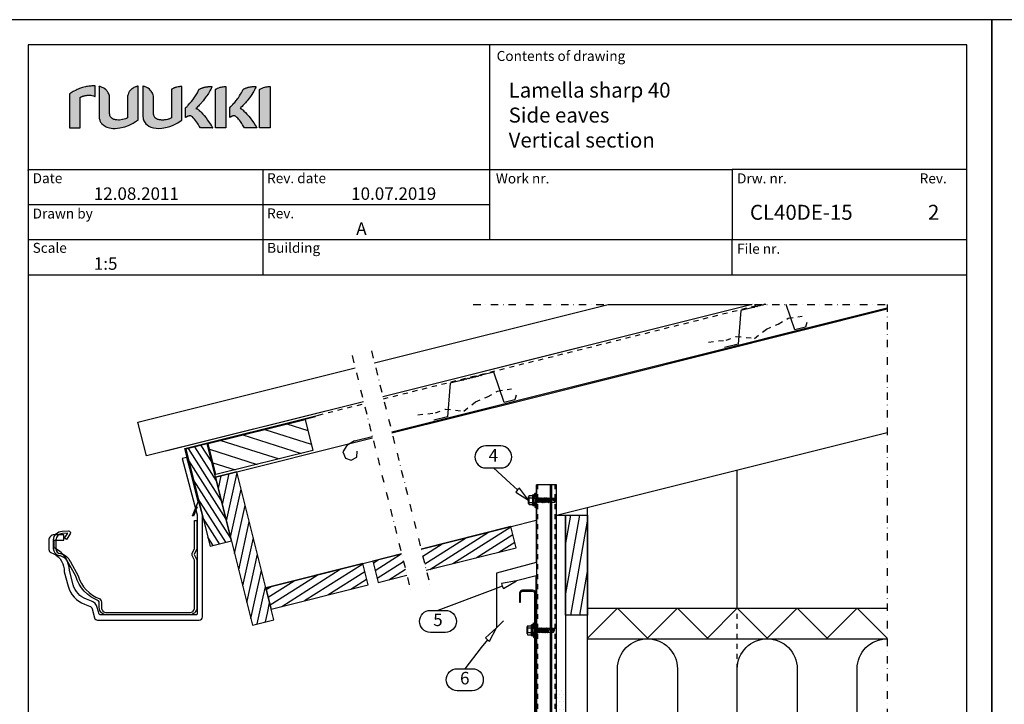
# Model space of a CAD drawing. Units: millimetres. Extents: x -5753 to 7612, y -1564 to -139.
# Drawn here: x 4658 to 5644, y -824 to -139 of the extents above; entities that cross this region are included whole.
import ezdxf
from ezdxf.enums import TextEntityAlignment as Align

# ---------------------------------------------------------------- set-up
doc = ezdxf.new("R2010")
doc.units = ezdxf.units.MM
doc.header["$LTSCALE"] = 2.5
doc.linetypes.add('KL', pattern=[4, 2, -2])
doc.linetypes.add('PKL', pattern=[7, 3, -2, 0, -2])
for name, color, linetype in [('025', 1, 'Continuous'), ('05', 3, 'Continuous'), ('4', 4, 'Continuous'), ('5', 7, 'Continuous'), ('CLASSIC', 7, 'Continuous'), ('DET_RAAMI_ULOIN', 7, 'Continuous'), ('DET_RAAMIT', 7, 'Continuous'), ('DET_VAKIOTXT', 7, 'Continuous'), ('FASETTI', 3, 'Continuous'), ('MITAT', 2, 'Continuous'), ('MUOTO', 3, 'Continuous'), ('RANNILA', 1, 'Continuous'), ('RUUKKI', 7, 'Continuous'), ('SININEN', 7, 'Continuous')]:
    doc.layers.add(name, color=color, linetype=linetype)
doc.styles.add('arial', font='arial.ttf')

# ---------------------------------------------------------------- blocks, each defined once
blk = doc.blocks.new('ruukki_dwg')
at = {"layer": 'RUUKKI'}
for points in [[(-27.9, 99.7), (-27.9, 57.3), (-14.6, 57.3), (-14.6, 95.4), (-14, 95.7), (-13.7, 95.9), (-13.4, 96), (-13.1, 96.2), (-12.8, 96.3), (-12.5, 96.4), (-12.1, 96.6), (-11.5, 96.8), (-11.1, 96.9), (-10.8, 97), (-10.4, 97.1), (-10.1, 97.2), (-9.8, 97.3), (-9.1, 97.5), (-8.4, 97.6), (-7.4, 97.8), (-6.7, 97.9), (-5.8, 98.1), (-4.9, 98.1), (-3.3, 98.1), (-1.1, 98), (0.3, 97.8), (2.3, 97.3), (3.8, 96.6), (4.2, 96.4), (4.3, 96.4), (4.4, 96.4), (4.4, 96.4), (4.4, 109.6), (4.2, 109.7), (3.9, 109.7), (3.7, 109.7), (2.4, 109.7), (1.3, 109.7), (0.1, 109.7), (-1, 109.6), (-2.1, 109.5), (-3.6, 109.4), (-5.1, 109.2), (-6.5, 109), (-7.8, 108.8), (-9.9, 108.3), (-11.5, 107.8), (-13, 107.3), (-14.2, 106.9), (-15.4, 106.4), (-16.9, 105.7), (-18.1, 105.2), (-19.4, 104.5), (-23, 102.6), (-25.5, 101.1), (-26.5, 100.5), (-27.3, 100), (-27.6, 99.9), (-27.9, 99.7)], [(9.1, 109.3), (9.1, 72.2), (9.1, 70.8), (9.3, 69.4), (9.6, 68.1), (10, 66.9), (10.3, 66.1), (10.7, 65.4), (11.1, 64.6), (11.8, 63.6), (12.3, 63), (13.4, 61.8), (14.3, 61), (15.6, 60.1), (16.6, 59.4), (18.1, 58.7), (18.9, 58.3), (20.4, 57.8), (22.1, 57.3), (24.2, 56.9), (26.3, 56.7), (29.3, 56.7), (32, 56.9), (35, 57.2), (37.3, 57.6), (41.4, 58.6), (45.8, 60.2), (49.1, 61.9), (51.7, 63.3), (53, 64), (54.8, 65.1), (56, 65.8), (56.9, 66.4), (57.6, 66.9), (57.8, 67), (57.8, 88.2), (57.8, 109.5), (57.1, 109.3), (56.5, 109.1), (55.8, 108.9), (55.5, 108.8), (54.8, 108.6), (53.9, 108.2), (52.7, 107.7), (51.6, 107), (50.5, 106.3), (49.9, 105.9), (49.2, 105.2), (48.7, 104.8), (48.1, 104.1), (47.6, 103.6), (47.2, 103.1), (46.9, 102.5), (46.5, 102), (46.3, 101.7), (45.9, 100.8), (45.3, 99.2), (45, 98.2), (44.8, 97.1), (44.6, 96), (44.6, 95.3), (44.6, 94.5), (44.6, 69.8), (43.4, 69.2), (42.1, 68.7), (40.4, 68.1), (38.4, 67.6), (34.6, 67.1), (33.3, 67.1), (31.3, 67.2), (29.8, 67.4), (28.7, 67.6), (27.7, 67.9), (26.7, 68.3), (25.4, 69), (24.6, 69.8), (23.7, 70.9), (23.2, 71.7), (22.8, 72.7), (22.5, 73.7), (22.4, 74.3), (22.3, 74.9), (22.3, 75.6), (22.3, 76.2), (22.3, 76.6), (22.3, 94.3), (22.2, 95.5), (22, 97.3), (21.7, 98.4), (21.3, 99.7), (20.6, 101.2), (19.6, 102.9), (19, 103.7), (18.6, 104.1), (17.9, 104.9), (16.9, 105.7), (16.4, 106.1), (15.3, 106.8), (14.1, 107.5), (13.2, 107.9), (12.3, 108.3), (11.4, 108.7), (10.7, 108.9), (10.1, 109.1), (9.7, 109.1), (9.4, 109.2), (9.1, 109.3)], [(64, 109.5), (64, 72.2), (64, 71.3), (64.1, 70.3), (64.4, 68.5), (64.8, 67.3), (65.2, 66.1), (65.8, 65), (66.7, 63.6), (67.7, 62.4), (69.2, 61), (71.2, 59.6), (73.8, 58.3), (77, 57.3), (80.3, 56.8), (83.6, 56.7), (87.5, 56.9), (89.9, 57.2), (92.2, 57.6), (94.3, 58.1), (95.9, 58.5), (97.4, 59), (101, 60.4), (104.3, 62), (107.6, 63.8), (110.6, 65.7), (112.6, 67), (112.6, 109.2), (112.2, 109.2), (111.7, 109.1), (111.2, 109.1), (110.8, 109.1), (110.1, 109), (109.1, 108.8), (108.6, 108.7), (108.1, 108.6), (106.5, 108.2), (105.8, 108.1), (105.1, 107.9), (104.5, 107.7), (104.2, 107.6), (104, 107.5), (103.4, 107.3), (103.1, 107.2), (102.6, 107), (102.2, 106.8), (101.7, 106.6), (100.8, 106.1), (100.3, 105.8), (100, 105.6), (99.7, 105.5), (99.5, 105.3), (99.5, 69.8), (98.9, 69.5), (98, 69.1), (97.3, 68.8), (96.3, 68.4), (95.6, 68.2), (94.6, 67.9), (92.9, 67.5), (91.9, 67.3), (90.7, 67.2), (89.8, 67.1), (88.5, 67.1), (87.2, 67.1), (86.2, 67.2), (85.3, 67.3), (84.4, 67.4), (83.3, 67.7), (82.3, 68), (81.2, 68.5), (80.5, 68.9), (79.8, 69.4), (79.5, 69.7), (78.8, 70.4), (78.4, 71), (78, 71.9), (77.7, 72.6), (77.5, 73.2), (77.3, 74.3), (77.2, 75.2), (77.2, 76.2), (77.2, 76.5), (77.2, 94.5), (77.1, 95.3), (77, 96.8), (76.6, 98.5), (76.3, 99.5), (75.8, 100.8), (75.2, 102), (74.3, 103.3), (73.2, 104.6), (72, 105.7), (70.5, 106.8), (69, 107.7), (67.8, 108.2), (66.6, 108.7), (66, 108.9), (65.3, 109.1), (64.3, 109.4), (64, 109.5)], [(117.3, 82.4), (118, 83.1), (119.1, 84.2), (119.7, 84.9), (120.6, 85.9), (122.5, 88), (124.5, 90.3), (126.3, 92.5), (128, 94.7), (130.5, 98.7), (132, 101.2), (132.9, 103), (133.5, 104.2), (134, 105.3), (134.3, 105.5), (134.8, 105.8), (135.3, 106), (135.9, 106.4), (136.4, 106.6), (137, 106.8), (137.6, 107.1), (138.3, 107.4), (138.7, 107.5), (139, 107.6), (139.5, 107.7), (139.9, 107.9), (140.3, 108), (140.8, 108.1), (141.2, 108.2), (141.7, 108.3), (142.7, 108.5), (143.4, 108.7), (144.2, 108.8), (144.9, 108.8), (145.6, 108.9), (146.3, 109), (148.5, 109.1), (149.8, 109.2), (150.1, 109.2), (150.3, 109.2), (150.3, 109), (150.2, 108.8), (150, 108.3), (149.6, 107.4), (149.3, 106.7), (149, 106), (148.8, 105.7), (147.6, 103.4), (146.8, 101.9), (145.8, 100.3), (145, 99), (143.9, 97.4), (143.1, 96.4), (141.9, 94.7), (139.2, 91.3), (138.1, 89.9), (137.4, 89.1), (136.4, 87.9), (134.3, 85.6), (133.2, 84.5), (132.2, 83.5), (130.8, 82.1), (130.2, 81.6), (130.6, 81.5), (131.4, 81.2), (131.7, 81), (132.4, 80.6), (133.4, 79.9), (134.2, 79.3), (134.4, 79.1), (135.6, 78), (136.6, 76.9), (138.7, 74.6), (140.3, 72.8), (142.9, 69.7), (144.8, 67.1), (146.8, 64.2), (149.1, 60.8), (149.4, 60.4), (150, 59.3), (150.4, 58.6), (150.9, 57.8), (151, 57.5), (151.1, 57.3), (135.7, 57.3), (134.4, 59.4), (132.9, 61.8), (132, 63.2), (129.7, 66.4), (128.3, 68.2), (126.8, 69.9), (125.7, 71), (124.9, 71.6), (124.4, 71.9), (124.1, 72), (123.9, 72.1), (123.8, 72.2), (123.5, 72.2), (123.2, 72.3), (123, 72.3), (122.8, 72.3), (122.6, 72.3), (122.1, 72.3), (121.9, 72.3), (121.6, 72.2), (121.1, 72.1), (120.8, 72), (120.5, 72), (120.4, 71.9), (120.1, 71.8), (119.8, 71.7), (119.6, 71.6), (119.3, 71.5), (119, 71.3), (118.8, 71.2), (118.5, 71), (118.3, 70.9), (117.8, 70.6), (117.8, 70.6), (117.7, 70.5), (117.5, 70.5), (117.3, 70.3), (117.3, 82.4)], [(154.5, 105.3), (155, 105.6), (155.6, 106), (156.2, 106.3), (156.8, 106.6), (157.2, 106.8), (158.7, 107.4), (159.6, 107.7), (160.5, 108), (161.9, 108.3), (163.1, 108.6), (164.2, 108.8), (165.4, 109), (166.6, 109.1), (167.1, 109.1), (167.7, 109.2), (167.7, 57.3), (154.5, 57.3), (154.5, 105.3)], [(172.4, 82.4), (173.8, 83.9), (175.4, 85.6), (176.3, 86.7), (177.5, 88), (178.6, 89.1), (179.6, 90.3), (180.5, 91.4), (181.3, 92.5), (182.1, 93.5), (182.7, 94.3), (183.2, 95), (184.8, 97.4), (186, 99.3), (187, 101.2), (188.3, 103.6), (188.8, 104.8), (189.1, 105.3), (189.2, 105.4), (189.5, 105.6), (189.7, 105.7), (190, 105.9), (190.5, 106.2), (191.2, 106.5), (191.7, 106.7), (192.3, 107), (193, 107.2), (193.7, 107.5), (194.5, 107.7), (194.9, 107.9), (195.4, 108), (195.8, 108.1), (196.3, 108.2), (196.8, 108.3), (197.8, 108.5), (198.5, 108.7), (199.6, 108.8), (200.3, 108.9), (201, 108.9), (201.4, 109), (202.4, 109), (203.6, 109.1), (204, 109.1), (204.8, 109.2), (205.2, 109.2), (205.4, 109.2), (205.3, 109), (205.3, 109), (205.2, 108.8), (205.1, 108.5), (205, 108.3), (204.9, 108), (204.8, 107.7), (204.7, 107.4), (204.5, 107.1), (204.4, 106.7), (204.2, 106.4), (203.7, 105.3), (203.5, 104.9), (203.3, 104.5), (203.1, 104.1), (203, 103.9), (202.8, 103.6), (202.4, 102.8), (202, 102.2), (201.3, 101), (200, 99), (199.2, 97.8), (198.2, 96.4), (196.9, 94.7), (195.5, 92.8), (194.3, 91.3), (193.1, 89.9), (192.1, 88.7), (190.8, 87.2), (188.8, 85.1), (187.8, 84), (186.3, 82.6), (185.8, 82.1), (185.3, 81.6), (186, 81.4), (186.6, 81.1), (187, 81), (187.5, 80.6), (188, 80.2), (188.6, 79.8), (189.2, 79.3), (190.1, 78.4), (192.1, 76.5), (193.8, 74.6), (196.1, 71.9), (197.9, 69.7), (200.7, 65.8), (202.4, 63.5), (204.2, 60.8), (205.3, 58.9), (206.2, 57.3), (190.8, 57.3), (189.9, 58.8), (188.5, 61), (187.4, 62.7), (185.8, 65.1), (184.4, 66.9), (183.4, 68.2), (182.4, 69.3), (181.3, 70.4), (180.4, 71.3), (179.8, 71.8), (179.2, 72), (178.6, 72.2), (178, 72.3), (177.6, 72.3), (176.9, 72.3), (176.4, 72.2), (175.7, 72), (175.1, 71.8), (174.7, 71.6), (174.1, 71.3), (173.5, 71), (173.1, 70.8), (172.7, 70.5), (172.4, 70.4), (172.4, 70.3), (172.4, 82.4)], [(209.6, 105.3), (210.1, 105.6), (210.7, 106), (211.3, 106.3), (211.9, 106.6), (212.8, 107), (213.8, 107.4), (214.7, 107.7), (216.3, 108.2), (217.6, 108.5), (219.3, 108.8), (220.5, 109), (221.5, 109.1), (222.4, 109.1), (222.8, 109.2), (222.8, 57.3), (209.6, 57.3), (209.6, 105.3)]]:
    blk.add_lwpolyline(points, dxfattribs=at)
blk = doc.blocks.new('ruukkidwg')
at = {"layer": 'MUOTO', "ltscale": 70, "xscale": 6.199999999999818, "yscale": 6.199999999999818, "zscale": 6.199999999999818}
blk.add_blockref('ruukki_dwg', (269.8, -305.9), dxfattribs=at)
blk = doc.blocks.new('S3R48022D02A0C B')
at = {"layer": '4', "color": 0}
for p, q in [((-8276.71, -325.97), (-8275.8, -321.73)), ((-8275.72, -321.52), (-8274.4, -319.24)), ((-8273.14, -325.12), (-8274.88, -325.12)), ((-8277.2, -327.13), (-8272.55, -326.25)), ((-8277.2, -327.28), (-8272.55, -326.57)), ((-8277.2, -328.72), (-8272.4, -327.92)), ((-8277.2, -328.87), (-8272.4, -328.07)), ((-8277.2, -330.31), (-8272.4, -329.51)), ((-8277.2, -330.46), (-8272.4, -329.66)), ((-8277.2, -331.9), (-8272.4, -331.1)), ((-8277.2, -332.05), (-8272.4, -331.25)), ((-8277.2, -333.49), (-8272.4, -332.69)), ((-8277.2, -333.64), (-8272.4, -332.84)), ((-8277.2, -335.08), (-8272.4, -334.28)), ((-8277.2, -335.23), (-8272.4, -334.43)), ((-8276.64, -326.81), (-8272.9, -326.04)), ((-8276.57, -327.64), (-8272.96, -326.81)), ((-8276.57, -328.36), (-8273.02, -327.56)), ((-8276.57, -329.23), (-8273.02, -328.43)), ((-8276.57, -329.95), (-8273.02, -329.15)), ((-8276.57, -330.82), (-8273.02, -330.02)), ((-8276.57, -331.54), (-8273.02, -330.74)), ((-8276.57, -332.41), (-8273.02, -331.61)), ((-8276.57, -333.13), (-8273.02, -332.33)), ((-8276.57, -334), (-8273.02, -333.2)), ((-8276.57, -334.72), (-8273.02, -333.92)), ((-8276.57, -335.59), (-8273.02, -334.79)), ((-8277.2, -336.67), (-8272.4, -335.87)), ((-8277.2, -336.82), (-8272.4, -336.02)), ((-8277.2, -338.03), (-8272.4, -337.23)), ((-8277.2, -338.18), (-8272.4, -337.38)), ((-8276.57, -336.31), (-8273.02, -335.51)), ((-8276.57, -337.18), (-8273.02, -336.38)), ((-8276.57, -337.67), (-8273.02, -336.87)), ((-8276.57, -338.54), (-8273.02, -337.74)), ((-8275.12, -339.22), (-8276.52, -339.22)), ((-8274.82, -339.07), (-8273.02, -338.46)), ((-8274.81, -339.07), (-8272.55, -338.74)), ((-8272.82, -339.22), (-8274.8, -339.22)), ((-8274.79, -339.22), (-8272.55, -339.06)), ((-8278.05, -346.49), (-8277.8, -345.89)), ((-8271.8, -345.89), (-8277.8, -345.89)), ((-8271.55, -346.49), (-8271.8, -345.89))]:
    blk.add_line(p, q, dxfattribs=at)
for centre, radius, start, end in [((-8275.04, -321.91), 0.784, 150, 166.64047), ((-8274.15, -317.57), 2.9, 268.92281, 297.25547), ((-8274.8, -339.14), 0.074, 98.42329, 274.04106)]:
    blk.add_arc(centre, radius, start, end, dxfattribs=at)
at = {"layer": '5', "color": 0}
for p, q in [((-8276.9, -325.36), (-8276.77, -325.29)), ((-8276.77, -320.15), (-8275.2, -319.24)), ((-8276.77, -325.29), (-8276.77, -320.15)), ((-8274.4, -319.24), (-8275.2, -319.24)), ((-8275.2, -325.12), (-8275.2, -322.51)), ((-8275.04, -321.91), (-8274.2, -320.47)), ((-8274.2, -320.47), (-8274.4, -319.24)), ((-8272.82, -320.15), (-8274.4, -319.24)), ((-8272.9, -326.04), (-8272.82, -325.12)), ((-8272.82, -325.12), (-8272.82, -320.15)), ((-8277.2, -327.13), (-8276.64, -326.81)), ((-8277.2, -327.28), (-8277.2, -327.13)), ((-8276.57, -327.64), (-8277.2, -327.28)), ((-8277.2, -328.72), (-8276.57, -328.36)), ((-8277.2, -328.87), (-8277.2, -328.72)), ((-8276.57, -329.23), (-8277.2, -328.87)), ((-8277.2, -330.31), (-8276.57, -329.95)), ((-8277.2, -330.46), (-8277.2, -330.31)), ((-8276.57, -330.82), (-8277.2, -330.46)), ((-8277.2, -331.9), (-8276.57, -331.54)), ((-8277.2, -332.05), (-8277.2, -331.9)), ((-8276.57, -332.41), (-8277.2, -332.05)), ((-8277.2, -333.49), (-8276.57, -333.13)), ((-8277.2, -333.64), (-8277.2, -333.49)), ((-8276.57, -334), (-8277.2, -333.64)), ((-8277.2, -335.08), (-8276.57, -334.72)), ((-8277.2, -335.23), (-8277.2, -335.08)), ((-8276.9, -325.86), (-8276.9, -325.36)), ((-8276.71, -325.97), (-8276.9, -325.86)), ((-8276.64, -326.81), (-8276.71, -325.97)), ((-8276.57, -328.36), (-8276.57, -327.64)), ((-8276.57, -329.95), (-8276.57, -329.23)), ((-8276.57, -331.54), (-8276.57, -330.82)), ((-8276.57, -331.54), (-8276.57, -330.82)), ((-8276.57, -333.13), (-8276.57, -332.41)), ((-8276.57, -333.13), (-8276.57, -332.41)), ((-8276.57, -334.72), (-8276.57, -334)), ((-8276.57, -334.72), (-8276.57, -334)), ((-8273.02, -327.56), (-8272.96, -326.81)), ((-8272.4, -327.92), (-8273.02, -327.56)), ((-8273.02, -328.43), (-8272.4, -328.07)), ((-8273.02, -329.15), (-8273.02, -328.43)), ((-8272.4, -329.51), (-8273.02, -329.15)), ((-8273.02, -330.02), (-8272.4, -329.66)), ((-8273.02, -330.74), (-8273.02, -330.02)), ((-8273.02, -330.74), (-8273.02, -330.02)), ((-8272.4, -331.1), (-8273.02, -330.74)), ((-8273.02, -331.61), (-8272.4, -331.25)), ((-8273.02, -332.33), (-8273.02, -331.61)), ((-8273.02, -332.33), (-8273.02, -331.61)), ((-8272.4, -332.69), (-8273.02, -332.33)), ((-8273.02, -333.2), (-8272.4, -332.84)), ((-8273.02, -333.92), (-8273.02, -333.2)), ((-8273.02, -333.92), (-8273.02, -333.2)), ((-8272.4, -334.28), (-8273.02, -333.92)), ((-8273.02, -334.79), (-8272.4, -334.43)), ((-8273.02, -335.51), (-8273.02, -334.79)), ((-8273.02, -335.51), (-8273.02, -334.79)), ((-8273.02, -335.51), (-8273.02, -334.79)), ((-8272.96, -326.81), (-8272.55, -326.57)), ((-8272.55, -326.25), (-8272.9, -326.04)), ((-8272.55, -326.57), (-8272.55, -326.25)), ((-8272.4, -328.07), (-8272.4, -327.92)), ((-8272.4, -329.66), (-8272.4, -329.51)), ((-8272.4, -331.25), (-8272.4, -331.1)), ((-8272.4, -332.84), (-8272.4, -332.69)), ((-8272.4, -334.43), (-8272.4, -334.28)), ((-8282.05, -340.03), (-8281.79, -339.06)), ((-8277.53, -341.24), (-8282.05, -340.03)), ((-8277.4, -340.24), (-8281.79, -339.06)), ((-8269.52, -341.24), (-8280.08, -341.24)), ((-8269.52, -342.14), (-8280.08, -342.14)), ((-8279.3, -346.09), (-8279.3, -342.54)), ((-8277.53, -341.24), (-8277.4, -340.24)), ((-8274.8, -341.24), (-8277.53, -341.24)), ((-8276.77, -340.24), (-8277.4, -340.24)), ((-8277.22, -341.24), (-8276.77, -340.79)), ((-8276.57, -335.59), (-8277.2, -335.23)), ((-8277.2, -336.67), (-8276.57, -336.31)), ((-8277.2, -336.82), (-8277.2, -336.67)), ((-8276.57, -337.18), (-8277.2, -336.82)), ((-8277.2, -338.03), (-8276.57, -337.67)), ((-8277.2, -338.18), (-8277.2, -338.03)), ((-8276.57, -338.54), (-8277.2, -338.18)), ((-8277.05, -346.09), (-8277.05, -342.34)), ((-8276.77, -339.22), (-8276.57, -338.54)), ((-8276.77, -340.79), (-8276.77, -339.22)), ((-8272.82, -340.79), (-8276.77, -340.79)), ((-8276.57, -336.31), (-8276.57, -335.59)), ((-8276.57, -336.31), (-8276.57, -335.59)), ((-8276.57, -336.31), (-8276.57, -335.59)), ((-8276.57, -337.67), (-8276.57, -337.18)), ((-8276.57, -337.67), (-8276.57, -337.18)), ((-8276.57, -337.67), (-8276.57, -337.18)), ((-8272.07, -341.24), (-8274.8, -341.24)), ((-8272.4, -335.87), (-8273.02, -335.51)), ((-8273.02, -336.38), (-8272.4, -336.02)), ((-8273.02, -336.87), (-8273.02, -336.38)), ((-8273.02, -336.87), (-8273.02, -336.38)), ((-8273.02, -336.87), (-8273.02, -336.38)), ((-8272.4, -337.23), (-8273.02, -336.87)), ((-8273.02, -337.74), (-8272.4, -337.38)), ((-8273.02, -338.46), (-8273.02, -337.74)), ((-8273.02, -338.46), (-8273.02, -337.74)), ((-8272.55, -338.74), (-8273.02, -338.46)), ((-8272.82, -339.22), (-8272.55, -339.06)), ((-8272.82, -340.79), (-8272.82, -339.22)), ((-8272.2, -340.24), (-8272.82, -340.24)), ((-8272.37, -341.24), (-8272.82, -340.79)), ((-8272.55, -339.06), (-8272.55, -338.74)), ((-8272.55, -346.09), (-8272.55, -342.34)), ((-8272.4, -336.02), (-8272.4, -335.87)), ((-8272.4, -337.38), (-8272.4, -337.23)), ((-8272.2, -340.24), (-8267.81, -339.06)), ((-8272.07, -341.24), (-8272.2, -340.24)), ((-8272.07, -341.24), (-8267.55, -340.03)), ((-8270.3, -346.09), (-8270.3, -342.54)), ((-8267.55, -340.03), (-8267.81, -339.06)), ((-8271.42, -346.49), (-8278.18, -346.49))]:
    blk.add_line(p, q, dxfattribs=at)
for centre, radius, start, end in [((-8276.19, -325.12), 0.997, 239.95179, 0), ((-8274, -322.51), 1.2, 150, 180), ((-8279.62, -341.69), 0.675, 142.50475, 217.49525), ((-8280.08, -341.34), 0.1, 90, 142.50475), ((-8280.08, -342.04), 0.1, 217.49525, 270), ((-8279.7, -342.54), 0.4, 0, 90), ((-8277.25, -342.34), 0.2, 0, 90), ((-8272.35, -342.34), 0.2, 90, 180), ((-8269.9, -342.54), 0.4, 90, 180), ((-8269.52, -341.34), 0.1, 37.49525, 90), ((-8269.52, -342.04), 0.1, 270, 322.50475), ((-8269.97, -341.69), 0.675, 322.50475, 37.49525), ((-8278.18, -344.7), 1.78, 230.88051, 309.11949), ((-8274.8, -339.95), 6.54, 249.85342, 290.14658), ((-8271.42, -344.7), 1.78, 230.88051, 309.11949)]:
    blk.add_arc(centre, radius, start, end, dxfattribs=at)

msp = doc.modelspace()

# ---------------------------------------------------------------- hatches: boundary and pattern name
h = msp.add_hatch(color=256)
h.paths.add_polyline_path([(4708.12, -213.33), (4708.12, -247.31), (4718.72, -247.31), (4718.72, -216.74), (4719.19, -216.49), (4719.44, -216.38), (4719.69, -216.27), (4719.94, -216.16), (4720.2, -216.05), (4720.46, -215.94), (4720.73, -215.84), (4721.25, -215.65), (4721.53, -215.56), (4721.81, -215.47), (4722.08, -215.39), (4722.35, -215.31), (4722.62, -215.24), (4723.18, -215.09), (4723.73, -214.97), (4724.54, -214.81), (4725.06, -214.73), (4725.82, -214.63), (4726.53, -214.58), (4727.78, -214.57), (4729.54, -214.66), (4730.67, -214.81), (4732.3, -215.22), (4733.53, -215.77), (4733.85, -215.96), (4733.93, -215.99), (4733.98, -215.99), (4734, -215.96), (4734, -205.37), (4733.8, -205.35), (4733.6, -205.32), (4733.4, -205.32), (4732.4, -205.31), (4731.46, -205.31), (4730.55, -205.34), (4729.66, -205.38), (4728.8, -205.44), (4727.57, -205.55), (4726.39, -205.68), (4725.26, -205.86), (4724.19, -206.06), (4722.51, -206.45), (4721.23, -206.82), (4720.01, -207.24), (4719.08, -207.57), (4718.12, -207.95), (4716.87, -208.48), (4715.97, -208.9), (4714.87, -209.47), (4712.01, -211.02), (4709.99, -212.18), (4709.17, -212.67), (4708.54, -213.05), (4708.33, -213.19)])
h.paths.add_polyline_path([(4737.72, -205.63), (4737.72, -235.33), (4737.77, -236.49), (4737.9, -237.59), (4738.15, -238.63), (4738.46, -239.63), (4738.72, -240.25), (4739.01, -240.84), (4739.33, -241.43), (4739.89, -242.23), (4740.28, -242.74), (4741.16, -243.68), (4741.88, -244.34), (4742.93, -245.1), (4743.77, -245.61), (4744.95, -246.21), (4745.56, -246.47), (4746.83, -246.92), (4748.13, -247.28), (4749.8, -247.59), (4751.5, -247.75), (4753.93, -247.76), (4756.12, -247.65), (4758.52, -247.38), (4760.35, -247.08), (4763.63, -246.23), (4767.11, -244.94), (4769.79, -243.64), (4771.87, -242.53), (4772.93, -241.92), (4774.35, -241.08), (4775.34, -240.46), (4776.03, -240.01), (4776.58, -239.63), (4776.75, -239.51), (4776.75, -222.51), (4776.75, -205.5), (4776.22, -205.63), (4775.7, -205.77), (4775.17, -205.93), (4774.91, -206.02), (4774.4, -206.2), (4773.65, -206.49), (4772.69, -206.95), (4771.76, -207.47), (4770.89, -208.05), (4770.47, -208.37), (4769.88, -208.88), (4769.5, -209.24), (4768.96, -209.8), (4768.62, -210.2), (4768.3, -210.62), (4768.01, -211.05), (4767.72, -211.49), (4767.59, -211.72), (4767.22, -212.43), (4766.73, -213.71), (4766.5, -214.52), (4766.32, -215.37), (4766.21, -216.25), (4766.17, -216.86), (4766.15, -217.49), (4766.15, -237.3), (4765.21, -237.77), (4764.17, -238.2), (4762.83, -238.65), (4761.19, -239.07), (4758.15, -239.46), (4757.1, -239.46), (4755.53, -239.38), (4754.33, -239.22), (4753.43, -239.04), (4752.62, -238.81), (4751.85, -238.5), (4750.84, -237.92), (4750.13, -237.31), (4749.41, -236.43), (4749.03, -235.75), (4748.72, -234.98), (4748.5, -234.13), (4748.41, -233.67), (4748.35, -233.18), (4748.31, -232.67), (4748.29, -232.14), (4748.28, -231.87), (4748.28, -217.64), (4748.25, -216.7), (4748.06, -215.23), (4747.87, -214.4), (4747.53, -213.34), (4746.99, -212.11), (4746.15, -210.75), (4745.66, -210.15), (4745.32, -209.76), (4744.78, -209.19), (4743.99, -208.51), (4743.57, -208.19), (4742.7, -207.6), (4741.78, -207.07), (4741.06, -206.72), (4740.31, -206.4), (4739.56, -206.13), (4739.04, -205.97), (4738.51, -205.82), (4738.25, -205.75), (4737.99, -205.69)])
h.paths.add_polyline_path([(4781.72, -205.5), (4781.72, -235.33), (4781.74, -236.12), (4781.81, -236.87), (4782.05, -238.3), (4782.35, -239.3), (4782.72, -240.25), (4783.17, -241.14), (4783.88, -242.23), (4784.71, -243.23), (4785.88, -244.34), (4787.49, -245.44), (4789.56, -246.47), (4792.13, -247.28), (4794.82, -247.7), (4797.47, -247.77), (4800.54, -247.61), (4802.53, -247.38), (4804.35, -247.08), (4806.05, -246.69), (4807.32, -246.33), (4808.54, -245.93), (4811.4, -244.82), (4814.07, -243.5), (4816.69, -242.08), (4819.08, -240.61), (4820.72, -239.51), (4820.72, -205.74), (4820.34, -205.75), (4819.98, -205.76), (4819.53, -205.8), (4819.28, -205.82), (4818.66, -205.91), (4817.92, -206.02), (4817.49, -206.1), (4817.06, -206.18), (4815.77, -206.47), (4815.23, -206.61), (4814.71, -206.76), (4814.22, -206.91), (4813.99, -206.99), (4813.76, -207.06), (4813.31, -207.22), (4813.1, -207.31), (4812.7, -207.46), (4812.32, -207.62), (4811.96, -207.79), (4811.2, -208.19), (4810.81, -208.41), (4810.57, -208.57), (4810.36, -208.7), (4810.16, -208.83), (4810.16, -237.3), (4809.69, -237.55), (4808.95, -237.88), (4808.44, -238.09), (4807.64, -238.39), (4807.1, -238.57), (4806.28, -238.8), (4804.93, -239.13), (4804.12, -239.27), (4803.1, -239.4), (4802.38, -239.46), (4801.37, -239.46), (4800.3, -239.43), (4799.54, -239.38), (4798.8, -239.31), (4798.1, -239.2), (4797.23, -238.99), (4796.42, -238.74), (4795.51, -238.34), (4795, -238.04), (4794.4, -237.58), (4794.13, -237.33), (4793.63, -236.76), (4793.3, -236.29), (4792.94, -235.59), (4792.72, -235.01), (4792.6, -234.59), (4792.42, -233.7), (4792.33, -232.96), (4792.29, -232.17), (4792.29, -231.9), (4792.29, -217.49), (4792.26, -216.86), (4792.17, -215.66), (4791.87, -214.25), (4791.63, -213.44), (4791.23, -212.43), (4790.73, -211.49), (4789.99, -210.41), (4789.15, -209.43), (4788.18, -208.54), (4786.92, -207.61), (4785.78, -206.95), (4784.81, -206.49), (4783.81, -206.1), (4783.3, -205.93), (4782.78, -205.77), (4781.99, -205.57)])
h.paths.add_polyline_path([(4824.47, -227.18), (4825.01, -226.67), (4825.87, -225.74), (4826.36, -225.2), (4827.12, -224.36), (4828.6, -222.73), (4830.23, -220.85), (4831.64, -219.09), (4833.01, -217.31), (4835.06, -214.16), (4836.21, -212.11), (4836.98, -210.64), (4837.44, -209.72), (4837.87, -208.83), (4838.11, -208.67), (4838.45, -208.46), (4838.85, -208.23), (4839.35, -207.97), (4839.75, -207.79), (4840.21, -207.6), (4840.72, -207.39), (4841.28, -207.18), (4841.58, -207.08), (4841.87, -206.99), (4842.21, -206.88), (4842.54, -206.78), (4842.9, -206.68), (4843.26, -206.59), (4843.64, -206.5), (4844.02, -206.4), (4844.84, -206.25), (4845.4, -206.15), (4845.97, -206.07), (4846.56, -206), (4847.14, -205.94), (4847.71, -205.89), (4849.47, -205.78), (4850.49, -205.75), (4850.74, -205.74), (4850.92, -205.74), (4850.86, -205.9), (4850.81, -206.06), (4850.66, -206.45), (4850.34, -207.16), (4850.1, -207.69), (4849.84, -208.26), (4849.7, -208.55), (4848.76, -210.37), (4848.09, -211.53), (4847.32, -212.82), (4846.62, -213.92), (4845.79, -215.13), (4845.16, -216.01), (4844.17, -217.33), (4842.02, -220.08), (4841.13, -221.17), (4840.56, -221.84), (4839.75, -222.77), (4838.06, -224.59), (4837.21, -225.48), (4836.42, -226.27), (4835.24, -227.41), (4834.81, -227.82), (4835.09, -227.89), (4835.75, -228.15), (4836.03, -228.28), (4836.59, -228.61), (4837.33, -229.15), (4837.98, -229.69), (4838.15, -229.85), (4839.09, -230.73), (4839.92, -231.58), (4841.64, -233.41), (4842.91, -234.87), (4844.94, -237.39), (4846.49, -239.49), (4848.09, -241.75), (4849.95, -244.52), (4850.16, -244.85), (4850.68, -245.71), (4850.98, -246.23), (4851.35, -246.91), (4851.45, -247.11), (4851.56, -247.31), (4839.2, -247.31), (4838.15, -245.58), (4836.96, -243.68), (4836.24, -242.59), (4834.39, -239.97), (4833.3, -238.59), (4832.08, -237.24), (4831.19, -236.36), (4830.57, -235.83), (4830.13, -235.57), (4829.93, -235.49), (4829.74, -235.42), (4829.64, -235.39), (4829.43, -235.34), (4829.21, -235.32), (4829, -235.29), (4828.89, -235.29), (4828.67, -235.29), (4828.34, -235.3), (4828.12, -235.32), (4827.91, -235.34), (4827.48, -235.43), (4827.27, -235.48), (4827.04, -235.55), (4826.92, -235.59), (4826.68, -235.68), (4826.44, -235.79), (4826.32, -235.84), (4826.08, -235.95), (4825.85, -236.06), (4825.63, -236.18), (4825.42, -236.3), (4825.23, -236.41), (4824.89, -236.61), (4824.74, -236.7), (4824.64, -236.76), (4824.47, -236.87)])
h.paths.add_polyline_path([(4854.27, -208.83), (4854.67, -208.57), (4855.17, -208.26), (4855.6, -208.03), (4856.09, -207.79), (4856.43, -207.62), (4857.65, -207.14), (4858.34, -206.91), (4859.08, -206.68), (4860.16, -206.4), (4861.16, -206.18), (4862, -206.03), (4863.01, -205.89), (4864, -205.8), (4864.37, -205.77), (4864.84, -205.74), (4864.84, -247.31), (4854.27, -247.31)])
h.paths.add_polyline_path([(4868.6, -227.18), (4869.75, -225.99), (4870.99, -224.64), (4871.77, -223.78), (4872.72, -222.73), (4873.55, -221.78), (4874.35, -220.85), (4875.09, -219.95), (4875.76, -219.09), (4876.36, -218.31), (4876.88, -217.63), (4877.3, -217.05), (4878.54, -215.2), (4879.49, -213.64), (4880.34, -212.11), (4881.33, -210.18), (4881.78, -209.27), (4881.99, -208.83), (4882.08, -208.76), (4882.35, -208.58), (4882.46, -208.52), (4882.69, -208.39), (4883.12, -208.15), (4883.68, -207.88), (4884.11, -207.69), (4884.58, -207.49), (4885.11, -207.28), (4885.69, -207.08), (4886.33, -206.88), (4886.66, -206.78), (4887.01, -206.68), (4887.37, -206.59), (4887.76, -206.5), (4888.14, -206.4), (4888.95, -206.25), (4889.52, -206.15), (4890.39, -206.03), (4890.97, -205.96), (4891.54, -205.92), (4891.81, -205.89), (4892.63, -205.84), (4893.59, -205.78), (4893.97, -205.77), (4894.61, -205.75), (4894.86, -205.74), (4895.04, -205.74), (4894.99, -205.9), (4894.93, -206.06), (4894.85, -206.25), (4894.77, -206.45), (4894.67, -206.68), (4894.57, -206.9), (4894.46, -207.16), (4894.35, -207.42), (4894.22, -207.69), (4894.09, -207.97), (4893.66, -208.85), (4893.52, -209.15), (4893.37, -209.45), (4893.23, -209.76), (4893.11, -209.96), (4892.99, -210.16), (4892.63, -210.82), (4892.36, -211.3), (4891.76, -212.3), (4890.73, -213.92), (4890.11, -214.83), (4889.27, -216.01), (4888.28, -217.33), (4887.09, -218.89), (4886.14, -220.08), (4885.23, -221.17), (4884.4, -222.16), (4883.36, -223.33), (4881.74, -225.04), (4880.92, -225.88), (4879.79, -226.99), (4879.36, -227.41), (4878.93, -227.82), (4879.47, -227.97), (4880, -228.21), (4880.28, -228.35), (4880.7, -228.61), (4881.13, -228.92), (4881.6, -229.28), (4882.09, -229.69), (4882.81, -230.36), (4884.4, -231.94), (4885.75, -233.41), (4887.62, -235.59), (4889.04, -237.39), (4891.32, -240.48), (4892.63, -242.37), (4894.07, -244.52), (4894.96, -245.98), (4895.68, -247.31), (4883.32, -247.31), (4882.62, -246.14), (4881.5, -244.36), (4880.59, -242.96), (4879.31, -241.09), (4878.23, -239.62), (4877.42, -238.59), (4876.63, -237.69), (4875.75, -236.79), (4875.03, -236.12), (4874.51, -235.7), (4874.05, -235.49), (4873.54, -235.34), (4873.11, -235.29), (4872.79, -235.29), (4872.24, -235.32), (4871.81, -235.39), (4871.28, -235.52), (4870.8, -235.68), (4870.44, -235.84), (4869.97, -236.06), (4869.52, -236.3), (4869.15, -236.52), (4868.86, -236.7), (4868.63, -236.84), (4868.6, -236.87)])
h.paths.add_polyline_path([(4898.45, -208.83), (4898.85, -208.57), (4899.34, -208.26), (4899.78, -208.03), (4900.27, -207.79), (4900.99, -207.46), (4901.82, -207.14), (4902.51, -206.91), (4903.78, -206.54), (4904.84, -206.29), (4906.18, -206.03), (4907.19, -205.89), (4907.97, -205.81), (4908.72, -205.77), (4909.02, -205.74), (4909.02, -247.31), (4898.45, -247.31)])
at = {"layer": 'CLASSIC'}
h = msp.add_hatch(dxfattribs=at)
h.set_pattern_fill('ANSI31', color=1, scale=95, angle=307.47119, style=0)
h.set_pattern_definition([(162.4712, (651.183, 694.394), (3.576575, 11.323592), [])])
h.paths.add_polyline_path([(4854.81, -594.39), (4847.04, -563.35), (4944.06, -539.09), (4951.82, -570.14)])
h = msp.add_hatch(dxfattribs=at)
h.set_pattern_fill('ANSI31', color=1, scale=50, angle=-12.52881, style=0)
h.set_pattern_definition([(122.4712, (6770.685, -2364.84), (5.272884, 3.355472), [])])
h.paths.add_polyline_path([(4848.98, -665.93), (4870.32, -660.59), (4846.07, -563.58), (4824.73, -568.91)])
at = {"layer": 'RANNILA'}
h = msp.add_hatch(dxfattribs=at)
h.set_pattern_fill('ANSI31', color=1, scale=70, angle=35, style=0)
h.set_pattern_definition([(80, (-79113.992, 80056.815), (-8.61706784, 1.51942155), [])])
h.paths.add_polyline_path([(5204.81, -734.9), (5204.81, -634.9), (5226.81, -634.9), (5226.81, -734.9)])
h = msp.add_hatch(dxfattribs=at)
h.set_pattern_fill('DOTS', scale=60, style=0)
h.set_pattern_definition([(0, (-74211.191, 79713.3593), (1.875, 3.75), [0, -3.75])])
edge = h.paths.add_edge_path()
edge.add_line((5195.81, -1008.7), (5195.81, -808.51))
edge.add_line((5195.81, -808.51), (5202.81, -808.51))
edge.add_line((5202.81, -808.51), (5202.81, -858.51))
edge.add_line((5202.81, -858.51), (5204.81, -858.51))
edge.add_line((5204.81, -858.51), (5204.81, -1008.7))
edge.add_line((5204.81, -1008.7), (5195.81, -1008.7))
edge.add_line((5195.81, -1008.7), (5195.81, -827.51))

# ---------------------------------------------------------------- linework, layer by layer
at = {"color": 2}
msp.add_lwpolyline([(4885.43, -721.02), (4891.43, -745.01), (4912.77, -739.67), (4906.78, -715.69), (4875.73, -591.51), (4854.39, -596.84), (4885.43, -721.02)], dxfattribs=at)
at = {"color": 3}
for points in [[(5195.81, -1208.89), (5195.81, -604.55), (5175.81, -604.55), (5175.81, -1208.89)], [(5035.15, -651.96), (5035.28, -651.93)]]:
    msp.add_lwpolyline(points, dxfattribs=at)
at = {"layer": '025', "color": 2}
for points in [[(4848.98, -665.93), (4870.32, -660.59), (4846.07, -563.58), (4824.73, -568.91)], [(4910.17, -728.98), (5007.18, -704.73), (5001.78, -683.4), (4904.77, -707.66)]]:
    msp.add_lwpolyline(points, close=True, dxfattribs=at)
at = {"layer": '025', "color": 5, "linetype": 'Continuous'}
msp.add_lwpolyline([(4699.02, -673.4, -0.255894), (4709.06, -681.74), (4716.7, -695.73, 0.225686), (4738.44, -718.8, -0.200784), (4740.27, -723.18), (4740.27, -727.5, 0.414214), (4745.17, -732.39), (4828.49, -732.39, 0.414214), (4833.38, -727.5), (4833.38, -680.05), (4830.98, -675.28), (4830.95, -673.26), (4833.33, -668.24), (4833.33, -644.96), (4833.33, -640.37), (4835.67, -640.37), (4835.63, -641.88), (4835.63, -668.76), (4833.03, -674.24), (4835.69, -679.5), (4835.69, -727.5, -0.414214), (4828.49, -734.7), (4745.17, -734.7, -0.414214), (4737.97, -727.5), (4737.97, -723.18, 0.17854), (4737.05, -720.68, -0.223595), (4714.43, -696.1), (4706.84, -682.4, 0.271361), (4697.72, -675.53, -0.343277), (4692.29, -668.55), (4692.29, -659.77, -0.414214), (4700.93, -651.13), (4707.06, -650.7, -0.614985), (4708.82, -653.64), (4705.21, -659.34), (4703.26, -658.11), (4706.47, -653.05), (4701.01, -653.43, 0.417647), (4694.6, -659.77), (4694.6, -668.55, 0.389103), (4699.07, -673.43)], format="xyb", dxfattribs=at)
at = {"layer": '025', "color": 2}
for points in [[(5065.45, -690.16), (5155.44, -667.66), (5150.04, -646.34), (5060.12, -668.82)], [(5040.71, -673.67), (5011.96, -680.86), (5017.36, -702.19), (5046.05, -695.01)]]:
    msp.add_lwpolyline(points, dxfattribs=at)
at = {"layer": '05', "color": 3}
for p, q in [((5220.32, -466.94), (5022.04, -516.51)), ((5002.63, -521.36), (4804.6, -570.87))]:
    msp.add_line(p, q, dxfattribs=at)
for points in [[(5405.34, -424.08, -0.219354), (5404.44, -424, 0.4), (5402.98, -424.37, -0.4), (5401.53, -424.73, 0.4), (5400.07, -425.09, -0.4), (5398.61, -425.46, 0.4), (5397.16, -425.82, -0.4), (5395.7, -426.18, 0.4), (5394.25, -426.54, -0.4), (5392.79, -426.91, 0.4), (5391.34, -427.27), (5380.3, -430.02), (5377.71, -463.67), (5364.13, -467.06)], [(5155.42, -514.78), (5154.05, -519.58), (5143.37, -522.25), (5132.92, -491.9), (5122.13, -494.59, 0.4), (5120.67, -494.95, -0.4), (5119.22, -495.31, 0.4), (5117.76, -495.68, -0.4), (5116.3, -496.04, 0.4), (5114.85, -496.4, -0.4), (5113.39, -496.76, 0.4), (5111.94, -497.13, -0.4), (5110.48, -497.49, 0.4), (5109.03, -497.85, -0.4), (5107.57, -498.22, 0.4), (5106.12, -498.58, -0.4), (5104.66, -498.94, 0.4), (5103.21, -499.3, -0.4), (5101.75, -499.67, 0.4), (5100.29, -500.03), (5089.26, -502.78), (5086.67, -536.43), (5073.09, -539.82)]]:
    msp.add_lwpolyline(points, format="xyb", dxfattribs=at)
msp.add_lwpolyline([(5446.47, -442.02), (5445.09, -446.82), (5434.42, -449.49), (5425.67, -424.08)], dxfattribs=at)
at = {"layer": 'CLASSIC', "color": 1, "linetype": 'KL'}
for p, q in [((5022.52, -518.45), (5399.99, -424.08)), ((4957.4, -534.73), (5003.12, -523.3))]:
    msp.add_line(p, q, dxfattribs=at)
at = {"layer": 'CLASSIC', "color": 2}
for p, q in [((5030.77, -551.43), (5526.92, -427.4)), ((5167.71, -518.38), (5526.92, -428.43)), ((4993.65, -560.71), (5011.37, -556.29)), ((4904.77, -707.66), (5040.71, -673.67))]:
    msp.add_line(p, q, dxfattribs=at)
at = {"layer": 'CLASSIC', "color": 1}
for p, q in [((4954.42, -536.52), (4910.75, -547.41)), ((4857.22, -608.17), (4860.05, -595.43)), ((4861.29, -624.44), (4868.19, -593.39)), ((4865.35, -640.71), (4876.03, -592.69)), ((4869.42, -656.98), (4880.09, -608.96)), ((4873.49, -673.25), (4884.16, -625.23)), ((4877.56, -689.52), (4888.23, -641.5)), ((5091.86, -683.46), (5150.08, -646.5)), ((4881.62, -705.79), (4892.3, -657.77)), ((5063.82, -683.65), (5104.54, -657.86)), ((5068.87, -689.28), (5127.53, -652.04)), ((5115.25, -677.71), (5152.02, -654.16)), ((5061.9, -675.93), (5081.24, -663.54)), ((5138.06, -672.01), (5153.96, -661.82)), ((4885.95, -720.89), (4896.36, -674.04)), ((5012.42, -682.68), (5017.36, -679.51)), ((5014.36, -690.34), (5040.17, -673.81)), ((4920.61, -726.34), (4979.27, -689.1)), ((4943.6, -720.52), (5001.82, -683.56)), ((5016.3, -698), (5042.63, -681.32)), ((5027.8, -699.54), (5044.53, -688.92)), ((4894.09, -718.86), (4900.43, -690.31)), ((4909.11, -724.8), (4956.27, -694.92)), ((4966.99, -714.78), (5003.76, -691.23)), ((4989.8, -709.08), (5005.7, -698.89)), ((4902.22, -716.82), (4904.5, -706.58)), ((4905.23, -709.47), (4910.17, -706.3)), ((4907.17, -717.14), (4932.98, -700.6)), ((4889.76, -738.33), (4894.09, -718.86)), ((4896.22, -743.81), (4902.22, -716.82)), ((4885.69, -722.06), (4885.95, -720.89)), ((4906.29, -733.09), (4908.57, -722.85)), ((4904.36, -741.77), (4906.29, -733.09))]:
    msp.add_line(p, q, dxfattribs=at)
at = {"layer": 'CLASSIC', "color": 6}
for p, q in [((5226.81, -728.04), (5526.92, -728.04)), ((5226.81, -758.7), (5526.92, -758.7))]:
    msp.add_line(p, q, dxfattribs=at)
at = {"layer": 'CLASSIC', "color": 1, "linetype": 'KL'}
for points in [[(5459.92, -428.9, 0, 2.5, 0), (5452.88, -431.5, 0, 0, 0), (5441.7, -435.64, 0, 0, 0), (5441.7, -435.64, 0, 0, 0)], [(5168.88, -501.66, 0, 2.5, 0), (5161.84, -504.26, 0, 0, 0), (5150.65, -508.4, 0, 0, 0), (5150.65, -508.4, 0, 0, 0)]]:
    msp.add_lwpolyline(points, format="xyseb", dxfattribs=at)
for points in [[(5347.95, -461.72), (5365.66, -459.73), (5375.66, -456.02), (5394.11, -457.96), (5405.88, -448.71), (5417.76, -443.8), (5427.7, -437.92), (5441.7, -435.64)], [(5056.91, -534.49), (5074.62, -532.49), (5084.62, -528.78), (5103.07, -530.72), (5114.84, -521.47), (5126.72, -516.56), (5136.66, -510.68), (5150.65, -508.4)]]:
    msp.add_lwpolyline(points, dxfattribs=at)
at = {"layer": 'CLASSIC', "color": 2}
for points in [[(5031.06, -552.6), (5167.71, -518.38)], [(4854.39, -596.84), (5011.66, -557.46)], [(4993.65, -560.71), (4985.92, -565.2), (4981.75, -571.69), (4984.68, -577.94), (4990.28, -579.94), (4996.01, -576.97), (4996.21, -570.97)], [(5195.81, -634.9), (5526.92, -552.12)], [(5060.12, -668.82), (5149.09, -646.58), (5175.31, -640.02)]]:
    msp.add_lwpolyline(points, dxfattribs=at)
at = {"layer": 'CLASSIC', "color": 3}
msp.add_lwpolyline([(4836, -626.57), (4832.42, -635.91), (4831.49, -635.55), (4836.85, -621.54), (4823.51, -568.19), (4957.39, -534.72)], dxfattribs=at)
msp.add_lwpolyline([(4854.81, -594.39), (4847.04, -563.35), (4944.06, -539.09), (4951.82, -570.14)], close=True, dxfattribs=at)
at = {"layer": 'CLASSIC', "color": 6}
msp.add_lwpolyline([(5226.81, -758.04), (5256.81, -728.04), (5286.81, -758.04), (5316.81, -728.04), (5346.81, -758.04), (5376.81, -728.04), (5406.81, -758.04), (5436.81, -728.04), (5466.81, -758.04), (5496.81, -728.04), (5526.81, -758.04), (5526.92, -757.94)], dxfattribs=at)
at = {"layer": 'DET_RAAMI_ULOIN', "color": 2}
for points in [[(4641.64, -1563.98), (5631.64, -1563.98), (5631.64, -138.98), (4641.64, -138.98)], [(5631.64, -1563.98), (6621.64, -1563.98), (6621.64, -138.98), (5631.64, -138.98)]]:
    msp.add_lwpolyline(points, close=True, dxfattribs=at)
at = {"layer": 'DET_RAAMIT', "color": 2}
for p, q in [((4666.64, -288.98), (5371.64, -288.98)), ((4901.64, -288.98), (4901.64, -394.38)), ((5129.14, -358.98), (5129.14, -288.98)), ((4666.64, -323.98), (5129.14, -323.98)), ((4666.64, -358.98), (5371.64, -358.98)), ((4666.64, -394.38), (5606.64, -394.38))]:
    msp.add_line(p, q, dxfattribs=at)
for points in [[(4666.64, -1538.98), (5606.64, -1538.98), (5606.64, -163.98), (4666.64, -163.98)], [(5371.64, -288.98), (5371.64, -358.98), (5606.64, -358.98), (5606.64, -288.98)]]:
    msp.add_lwpolyline(points, close=True, dxfattribs=at)
for points in [[(5129.14, -288.98), (5129.14, -163.98)], [(5371.64, -394.38), (5371.64, -359.01)]]:
    msp.add_lwpolyline(points, dxfattribs=at)
msp.add_point((4666.64, -289.61), dxfattribs=at)
at = {"layer": 'FASETTI', "color": 4}
msp.add_lwpolyline([(5173.81, -713.13), (5173.81, -990.31, -0.19857), (5173.23, -991.72), (5135.02, -1030.03, 0.663933), (5135.74, -1031.72), (5165.81, -1031.72, 0.351472), (5168.81, -1027.72), (5168.81, -1018.72), (5167.81, -1018.72), (5167.81, -1027.72, -0.324936), (5165.81, -1030.72), (5138.13, -1030.72, -0.667723), (5137.43, -1029.02), (5173.93, -992.42, 0.198585), (5174.81, -990.3), (5174.81, -713.13, 0.414214), (5171.81, -710.13), (5161.81, -710.13, 0.414214), (5158.81, -713.13), (5158.81, -722.13), (5159.81, -722.13), (5159.81, -713.13, -0.414214), (5161.81, -711.13), (5171.81, -711.13, -0.414214)], format="xyb", close=True, dxfattribs=at)
at = {"layer": 'MITAT', "color": 2, "linetype": 'Continuous'}
msp.add_lwpolyline([(4835.93, -634.48), (4835.93, -733.63, -0.414214), (4834.87, -734.7), (4738.79, -734.7, -0.339454), (4737.76, -733.91), (4736.02, -727.42, 0.244698), (4730.04, -720.89), (4725.14, -719.11, -0.244698), (4711.86, -704.61), (4708.01, -690.25, 0.28096), (4694.34, -668.51), (4692.85, -667.59), (4692.85, -659.99), (4702.43, -659.99), (4702.43, -654.67), (4692.85, -654.67, 0.414214), (4687.53, -659.99), (4687.53, -669.46, 0.315299), (4689.63, -672.46), (4692.52, -673.51, -0.288176), (4702.87, -691.63), (4706.72, -705.99, 0.244698), (4723.32, -724.11), (4728.22, -725.9, -0.244698), (4730.88, -728.79), (4733.25, -737.65, 0.339454), (4736.34, -740.02), (4838.06, -740.02, 0.414214), (4841.25, -736.83), (4841.25, -635.02), (4825.71, -577.07), (4820.88, -578.36), (4835.93, -634.48)], format="xyb", dxfattribs=at)
at = {"layer": 'MUOTO', "color": 2}
msp.add_lwpolyline([(5175.31, -604.55), (5175.31, -682.4), (5135.77, -693), (5135.77, -747.86), (5142.84, -740.78)], dxfattribs=at)
at = {"layer": 'RANNILA', "color": 1, "linetype": 'PKL'}
for p, q in [((5010.52, -470.43), (5069.21, -705.2)), ((4991.11, -475.28), (5049.81, -710.05))]:
    msp.add_line(p, q, dxfattribs=at)
at = {"layer": 'RANNILA', "color": 4, "linetype": 'Continuous'}
msp.add_line((5376.81, -728.04), (5376.81, -589.65), dxfattribs=at)
at = {"layer": 'RANNILA', "color": 3, "linetype": 'KL'}
for p, q in [((5177.01, -1208.89), (5177.01, -604.55)), ((5194.61, -1208.89), (5194.61, -604.55))]:
    msp.add_line(p, q, dxfattribs=at)
at = {"layer": 'RANNILA', "color": 3}
for p, q in [((5189.75, -1208.89), (5189.75, -604.55)), ((5190.95, -1208.89), (5190.95, -604.55))]:
    msp.add_line(p, q, dxfattribs=at)
at = {"layer": 'RANNILA', "color": 4}
msp.add_line((5226.81, -1008.7), (5226.81, -627.15), dxfattribs=at)
at = {"layer": 'RANNILA', "color": 4, "linetype": 'KL'}
msp.add_line((5376.81, -1008.7), (5376.81, -728.04), dxfattribs=at)
at = {"layer": 'RANNILA', "color": 1, "linetype": 'PKL'}
msp.add_lwpolyline([(5112.43, -424.08), (5526.92, -424.08), (5526.92, -1208.89)], dxfattribs=at)
at = {"layer": 'RANNILA'}
msp.add_lwpolyline([(5156.8, -609.76), (5155.22, -611.84), (5167.88, -619.87), (5158.73, -607.99), (5156.8, -609.76), (5149.42, -603.02), (5132.56, -587.63), (5140.06, -587.63, 1), (5140.06, -565.65), (5125.06, -565.65, 1), (5125.06, -587.63), (5132.56, -587.63)], format="xyb", dxfattribs=at)
at = {"layer": 'RANNILA', "color": 2}
msp.add_lwpolyline([(5195.81, -1008.7), (5195.81, -634.9), (5204.81, -634.9), (5204.81, -1008.7)], close=True, dxfattribs=at)
at = {"layer": 'RANNILA', "color": 3}
msp.add_lwpolyline([(5204.81, -734.9), (5204.81, -634.9), (5226.81, -634.9), (5226.81, -734.9)], close=True, dxfattribs=at)
at = {"layer": 'RANNILA', "color": 2}
msp.add_lwpolyline([(5175.31, -766.44), (5175.31, -695.78), (5155.57, -700.73)], dxfattribs=at)
at = {"layer": 'RANNILA', "color": 1}
for points in [[(5141.53, -706.02), (5142.66, -708.38), (5155.57, -700.73), (5140.83, -703.51), (5141.53, -706.02), (5132.17, -709.55), (5077.08, -730.32), (5084.58, -730.32, -1), (5084.58, -752.31), (5069.58, -752.31, -1), (5069.58, -730.32), (5077.08, -730.32)], [(5126.54, -759.68), (5128.74, -761.11), (5135.77, -747.86), (5124.63, -757.9), (5126.54, -759.68), (5120.39, -767.57), (5103.92, -788.69), (5111.42, -788.69, -1), (5111.42, -810.68), (5096.42, -810.68, -1), (5096.42, -788.69), (5103.92, -788.69)]]:
    msp.add_lwpolyline(points, format="xyb", dxfattribs=at)
at = {"layer": 'RANNILA', "color": 6}
msp.add_lwpolyline([(5226.81, -883.7, 0.414214), (5256.81, -853.7), (5256.81, -788.7, -1), (5316.81, -788.7), (5316.81, -853.7, 1), (5376.81, -853.7), (5376.81, -788.7, -1), (5436.81, -788.7), (5436.81, -853.7, 1), (5496.81, -853.7), (5496.81, -788.7, -0.415256), (5526.92, -758.7, -0.415256)], format="xyb", dxfattribs=at)
at = {"layer": 'RUUKKI', "color": 4}
for points in [[(5173.81, -747.63), (5174.81, -747.63)], [(5173.81, -752.63), (5174.81, -752.63)]]:
    msp.add_lwpolyline(points, dxfattribs=at)
at = {"layer": 'SININEN', "color": 2}
for points in [[(5013.55, -482.55), (5247.43, -424.08), (5391.74, -424.08), (5022.04, -516.51)], [(5002.63, -521.36), (4785.2, -575.72), (4776.71, -541.76), (4994.15, -487.4)]]:
    msp.add_lwpolyline(points, dxfattribs=at)

# ---------------------------------------------------------------- block references
at = {"layer": 'DET_RAAMIT', "color": 7, "rotation": 270}
for p in [(5514.37, -8894.67), (5512.87, -9024.93)]:
    msp.add_blockref('S3R48022D02A0C B', p, dxfattribs=at)
at = {"layer": 'MITAT', "xscale": 0.1292605112903402, "yscale": 0.1292605112903402, "zscale": 0.1292605112903402}
msp.add_blockref('ruukkidwg', (4695.57, -253.68), dxfattribs=at)

# ---------------------------------------------------------------- texts
at = {"layer": 'DET_RAAMIT', "color": 2, "insert": (5147.87, -201.98), "char_height": 15, "width": 458.7721, "attachment_point": 1, "style": 'arial'}
msp.add_mtext('Lamella sharp 40\\PSide eaves\\PVertical section', dxfattribs=at)
at = {"layer": 'DET_RAAMIT', "color": 3, "attachment_point": 1, "style": 'arial'}
for s, insert, char_height, width in [('{\\C2;12.08.2011}', (4732.52, -306.84), 12.5, 106.1677), ('{\\fArial|b0|i0|c186|p34;\\C2;10.07.2019}', (4990.17, -306.84), 12.5, 106.1677), ('{\\fArial|b0|i0|c238|p34;\\C2;CL40DE-\\fArial|b0|i0|c0|p34;15}', (5389.45, -324.28), 15, 132.4403), ('{\\fArial|b0|i0|c186|p34;\\C2;2}', (5567.69, -324.28), 15, 132.4403), ('{\\fArial|b0|i0|c186|p34;\\C2;A}', (4995.29, -341.84), 12.5, 106.1677), ('{\\C2;1:5}', (4732.52, -376.84), 12.5, 106.1677)]:
    msp.add_mtext(s, dxfattribs=dict(at, insert=insert, char_height=char_height, width=width))
at = {"layer": 'DET_VAKIOTXT', "color": 1, "style": 'arial'}
for s, p in [('Contents of drawing', (5135.84, -180.3)), ('Date', (4671.26, -302.64)), ('Rev. date', (4906.03, -302.62)), ('Work nr.', (5135.11, -302.89)), ('Drw. nr.', (5376.56, -302.84)), ('Rev.', (5559.4, -302.84)), ('Drawn by', (4671.26, -338.01)), ('Rev.', (4906.03, -337.89)), ('Scale', (4671.26, -372.36)), ('Building', (4906.03, -372.35)), ('File nr.', (5376.56, -373.28))]:
    msp.add_text(s, height=10, dxfattribs=at).set_placement(p)
at = {"layer": 'RANNILA', "color": 2, "style": 'arial'}
for s, p in [('4', (5132.56, -576.64)), ('5', (5077.08, -741.31)), ('6', (5103.92, -799.68))]:
    msp.add_text(s, height=12.5, dxfattribs=at).set_placement(p, align=Align.MIDDLE)

doc.saveas('drawing.dxf')
